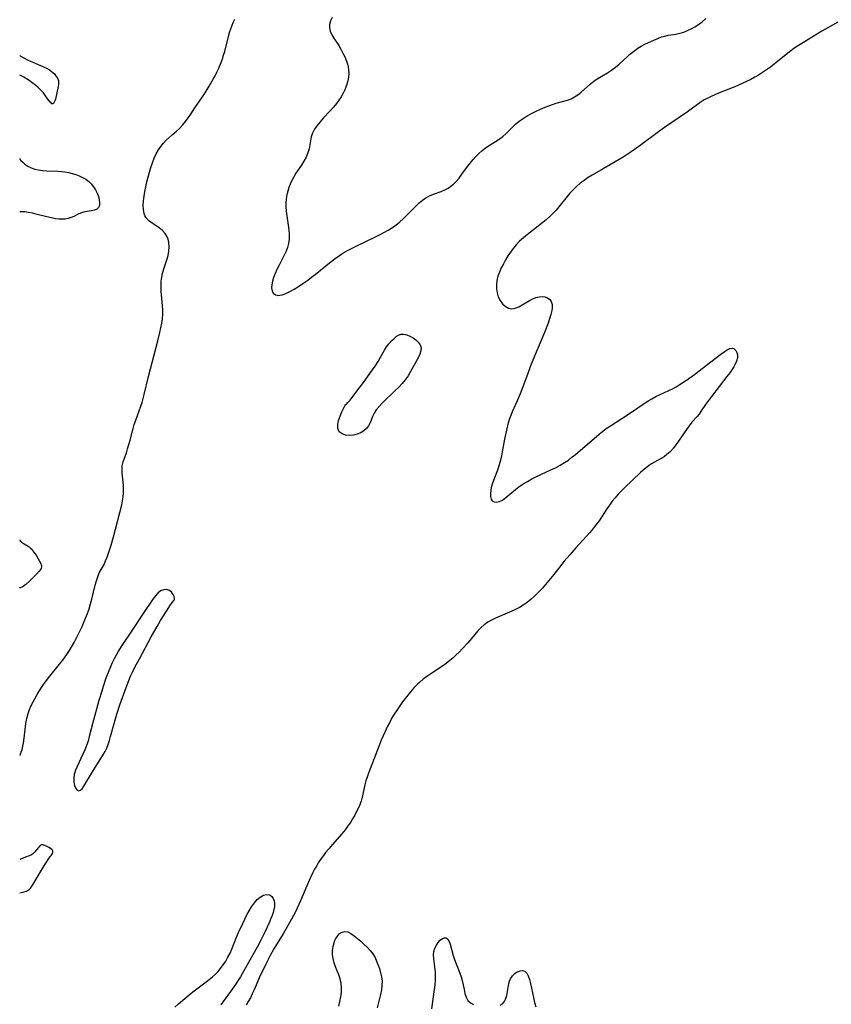
# Model space of a CAD drawing. Extents: x 1786150 to 1794352, y 2748201 to 2756403.
# Drawn here: x 1786150 to 1786455, y 2750975 to 2751345 of the extents above; entities that cross this region are included whole.
import ezdxf

# ---------------------------------------------------------------- set-up
doc = ezdxf.new("R2010")
doc.units = 0

msp = doc.modelspace()

# ---------------------------------------------------------------- linework, layer by layer
at = {"layer": 'Unknown_Line_Type', "color": 0}
for points in [[(1786150, 2751068.87, 48), (1786150.14, 2751069.01, 48), (1786150.34, 2751069.41, 48), (1786150.62, 2751070.14, 48), (1786150.93, 2751071.13, 48), (1786151.24, 2751072.34, 48), (1786151.46, 2751073.44, 48), (1786151.62, 2751074.4, 48), (1786151.85, 2751076.47, 48), (1786152.04, 2751078.66, 48), (1786152.3, 2751080.87, 48), (1786152.67, 2751082.77, 48), (1786153.15, 2751084.57, 48), (1786153.72, 2751086.18, 48), (1786154.34, 2751087.62, 48), (1786155.04, 2751089.03, 48), (1786155.79, 2751090.43, 48), (1786156.58, 2751091.8, 48), (1786157.89, 2751093.95, 48), (1786158.96, 2751095.52, 48), (1786160.1, 2751097.06, 48), (1786161.3, 2751098.59, 48), (1786164.99, 2751103.16, 48), (1786166.2, 2751104.7, 48), (1786167.76, 2751106.83, 48), (1786168.71, 2751108.27, 48), (1786169.61, 2751109.75, 48), (1786170.46, 2751111.25, 48), (1786172.04, 2751114.28, 48), (1786173.47, 2751117.33, 48), (1786174.77, 2751120.43, 48), (1786175.44, 2751122.2, 48), (1786176.05, 2751123.98, 48), (1786176.61, 2751125.76, 48), (1786177.11, 2751127.55, 48), (1786178.37, 2751132.76, 48), (1786178.81, 2751134.41, 48), (1786179.32, 2751135.97, 48), (1786179.93, 2751137.43, 48), (1786181.34, 2751139.95, 48), (1786181.7, 2751140.64, 48), (1786182.31, 2751141.95, 48), (1786182.87, 2751143.34, 48), (1786183.4, 2751144.79, 48), (1786183.89, 2751146.28, 48), (1786184.36, 2751147.81, 48), (1786185.24, 2751150.94, 48), (1786188.35, 2751162.95, 48), (1786188.69, 2751164.45, 48), (1786188.92, 2751165.94, 48), (1786189.04, 2751167.43, 48), (1786189.07, 2751168.92, 48), (1786189.02, 2751170.39, 48), (1786188.53, 2751174.87, 48), (1786188.46, 2751176.3, 48), (1786188.56, 2751177.68, 48), (1786188.89, 2751179.13, 48), (1786190.08, 2751182.57, 48), (1786190.58, 2751184.09, 48), (1786191.05, 2751185.65, 48), (1786191.49, 2751187.25, 48), (1786192.62, 2751191.71, 48), (1786193.03, 2751193.12, 48), (1786193.61, 2751194.85, 48), (1786195.53, 2751200.04, 48), (1786195.98, 2751201.47, 48), (1786196.4, 2751202.93, 48), (1786196.79, 2751204.39, 48), (1786198.43, 2751211.15, 48), (1786201.95, 2751224.58, 48), (1786202.73, 2751227.76, 48), (1786203.09, 2751229.47, 48), (1786203.39, 2751231.18, 48), (1786203.63, 2751232.88, 48), (1786203.78, 2751234.57, 48), (1786203.81, 2751236.25, 48), (1786203.73, 2751237.77, 48), (1786203.23, 2751243.21, 48), (1786203.15, 2751244.85, 48), (1786203.17, 2751246.48, 48), (1786203.21, 2751247.02, 48), (1786203.38, 2751248.45, 48), (1786203.66, 2751249.86, 48), (1786204.16, 2751251.6, 48), (1786205.33, 2751255, 48), (1786205.82, 2751256.69, 48), (1786206.1, 2751258.33, 48), (1786206.2, 2751259.96, 48), (1786206.08, 2751261.53, 48), (1786205.81, 2751262.77, 48), (1786205.36, 2751263.92, 48), (1786204.73, 2751264.95, 48), (1786203.68, 2751266.06, 48), (1786202.42, 2751267.01, 48), (1786199.74, 2751268.77, 48), (1786198.52, 2751269.73, 48), (1786197.52, 2751270.85, 48), (1786197.09, 2751271.6, 48), (1786196.77, 2751272.42, 48), (1786196.47, 2751273.89, 48), (1786196.4, 2751275.48, 48), (1786196.5, 2751277.15, 48), (1786196.72, 2751278.89, 48), (1786197.03, 2751280.66, 48), (1786197.41, 2751282.47, 48), (1786197.83, 2751284.29, 48), (1786198.8, 2751287.93, 48), (1786199.34, 2751289.73, 48), (1786199.92, 2751291.48, 48), (1786200.56, 2751293.19, 48), (1786201.29, 2751294.83, 48), (1786202.15, 2751296.38, 48), (1786203.02, 2751297.65, 48), (1786204, 2751298.84, 48), (1786205.04, 2751299.95, 48), (1786206.14, 2751300.99, 48), (1786207.26, 2751301.95, 48), (1786208.9, 2751303.29, 48), (1786210.1, 2751304.4, 48), (1786211.24, 2751305.62, 48), (1786212.33, 2751306.92, 48), (1786213.36, 2751308.3, 48), (1786214.13, 2751309.42, 48), (1786215.87, 2751312.1, 48), (1786218.73, 2751316.28, 48), (1786219.66, 2751317.69, 48), (1786221.22, 2751320.26, 48), (1786222.69, 2751322.86, 48), (1786223.41, 2751324.18, 48), (1786224.09, 2751325.51, 48), (1786224.78, 2751327.02, 48), (1786225.68, 2751329.15, 48), (1786226.18, 2751330.52, 48), (1786226.63, 2751331.92, 48), (1786227.04, 2751333.33, 48), (1786228.61, 2751339.43, 48), (1786229, 2751340.78, 48), (1786229.7, 2751342.83, 48), (1786230.26, 2751344.17, 48), (1786230.88, 2751345.48, 48)], [(1786457.45, 2751344.24, 48), (1786451.43, 2751340.86, 48), (1786448.17, 2751338.91, 48), (1786442.28, 2751335.29, 48), (1786440.88, 2751334.35, 48), (1786439.81, 2751333.55, 48), (1786434.97, 2751329.58, 48), (1786432.12, 2751327.39, 48), (1786430.66, 2751326.36, 48), (1786429.18, 2751325.36, 48), (1786427.67, 2751324.42, 48), (1786426.23, 2751323.59, 48), (1786424.77, 2751322.8, 48), (1786421.78, 2751321.34, 48), (1786418.72, 2751319.99, 48), (1786412.65, 2751317.56, 48), (1786409.91, 2751316.42, 48), (1786408.55, 2751315.79, 48), (1786407.25, 2751315.1, 48), (1786406.07, 2751314.36, 48), (1786400.96, 2751310.65, 48), (1786392.3, 2751304.67, 48), (1786390.08, 2751303.07, 48), (1786383.17, 2751297.95, 48), (1786379.83, 2751295.6, 48), (1786376.79, 2751293.63, 48), (1786372.32, 2751290.9, 48), (1786369.25, 2751289.14, 48), (1786365.11, 2751286.88, 48), (1786363.59, 2751285.93, 48), (1786362.11, 2751284.88, 48), (1786360.69, 2751283.77, 48), (1786359.31, 2751282.59, 48), (1786358, 2751281.34, 48), (1786356.76, 2751280.02, 48), (1786355.71, 2751278.77, 48), (1786352.65, 2751274.91, 48), (1786351.57, 2751273.68, 48), (1786350.44, 2751272.49, 48), (1786349.2, 2751271.31, 48), (1786347.92, 2751270.17, 48), (1786346.6, 2751269.06, 48), (1786340.82, 2751264.5, 48), (1786339.32, 2751263.26, 48), (1786337.88, 2751261.97, 48), (1786336.53, 2751260.6, 48), (1786335.43, 2751259.29, 48), (1786334.42, 2751257.91, 48), (1786333.47, 2751256.48, 48), (1786332.59, 2751255.01, 48), (1786331.76, 2751253.51, 48), (1786330.98, 2751251.97, 48), (1786330.3, 2751250.41, 48), (1786329.74, 2751248.84, 48), (1786329.34, 2751247.27, 48), (1786329.15, 2751245.67, 48), (1786329.17, 2751244.1, 48), (1786329.38, 2751242.58, 48), (1786329.8, 2751241.16, 48), (1786330.52, 2751239.75, 48), (1786331.43, 2751238.55, 48), (1786332.5, 2751237.58, 48), (1786333.68, 2751236.91, 48), (1786334.93, 2751236.64, 48), (1786336.2, 2751236.82, 48), (1786337.52, 2751237.34, 48), (1786338.86, 2751238.06, 48), (1786341.65, 2751239.71, 48), (1786342.84, 2751240.33, 48), (1786344.03, 2751240.83, 48), (1786345.19, 2751241.18, 48), (1786346.31, 2751241.3, 48), (1786347.4, 2751241.15, 48), (1786348.36, 2751240.75, 48), (1786349.17, 2751240.13, 48), (1786349.75, 2751239.31, 48), (1786350.1, 2751238.19, 48), (1786350.14, 2751236.91, 48), (1786350.01, 2751235.96, 48), (1786349.66, 2751234.45, 48), (1786349.16, 2751232.85, 48), (1786348.57, 2751231.19, 48), (1786347.2, 2751227.73, 48), (1786343.46, 2751218.8, 48), (1786342.01, 2751215.2, 48), (1786340.79, 2751212, 48), (1786339.1, 2751207.3, 48), (1786338.13, 2751204.72, 48), (1786336.97, 2751202.01, 48), (1786335.07, 2751197.88, 48), (1786334.52, 2751196.58, 48), (1786334.04, 2751195.27, 48), (1786333.61, 2751193.82, 48), (1786332.93, 2751191.02, 48), (1786332.25, 2751187.67, 48), (1786331.37, 2751182.87, 48), (1786331.08, 2751181.44, 48), (1786330.67, 2751179.71, 48), (1786330.19, 2751178.01, 48), (1786329.65, 2751176.34, 48), (1786327.7, 2751171.1, 48), (1786327.23, 2751169.47, 48), (1786327.02, 2751168.32, 48), (1786326.93, 2751167.23, 48), (1786326.96, 2751166.1, 48), (1786327.17, 2751165.16, 48), (1786327.6, 2751164.47, 48), (1786328.32, 2751164.09, 48), (1786329.25, 2751164.03, 48), (1786330.3, 2751164.26, 48), (1786331.41, 2751164.76, 48), (1786332.07, 2751165.19, 48), (1786332.75, 2751165.7, 48), (1786336.29, 2751168.76, 48), (1786337.61, 2751169.79, 48), (1786339.15, 2751170.84, 48), (1786340.79, 2751171.81, 48), (1786342.49, 2751172.71, 48), (1786344.25, 2751173.58, 48), (1786349.62, 2751176.09, 48), (1786351.38, 2751176.95, 48), (1786353.11, 2751177.87, 48), (1786354.79, 2751178.87, 48), (1786356.19, 2751179.83, 48), (1786357.54, 2751180.85, 48), (1786358.87, 2751181.91, 48), (1786367.81, 2751189.58, 48), (1786369.12, 2751190.64, 48), (1786370.45, 2751191.66, 48), (1786371.97, 2751192.72, 48), (1786378.36, 2751196.83, 48), (1786386.15, 2751202, 48), (1786387.55, 2751202.87, 48), (1786389.1, 2751203.71, 48), (1786390.7, 2751204.48, 48), (1786393.95, 2751205.96, 48), (1786395.56, 2751206.75, 48), (1786396.73, 2751207.36, 48), (1786397.87, 2751208.03, 48), (1786399.22, 2751208.89, 48), (1786400.55, 2751209.8, 48), (1786403.55, 2751211.97, 48), (1786406.52, 2751214.21, 48), (1786413.51, 2751219.56, 48), (1786414.74, 2751220.46, 48), (1786415.88, 2751221.19, 48), (1786416.91, 2751221.68, 48), (1786417.83, 2751221.8, 48), (1786418.51, 2751221.54, 48), (1786419.07, 2751220.99, 48), (1786419.48, 2751220.22, 48), (1786419.71, 2751219.3, 48), (1786419.72, 2751218.26, 48), (1786419.41, 2751216.93, 48), (1786418.78, 2751215.55, 48), (1786418.33, 2751214.79, 48), (1786416.82, 2751212.62, 48), (1786415.73, 2751211.18, 48), (1786409.94, 2751203.7, 48), (1786408.84, 2751202.19, 48), (1786407.79, 2751200.68, 48), (1786406.16, 2751198.25, 48), (1786405.31, 2751197.11, 48), (1786404.43, 2751196.06, 48), (1786402.59, 2751194, 48), (1786401.54, 2751192.67, 48), (1786400.53, 2751191.28, 48), (1786397.62, 2751186.94, 48), (1786396.63, 2751185.53, 48), (1786395.58, 2751184.18, 48), (1786394.47, 2751182.94, 48), (1786393.25, 2751181.84, 48), (1786392.16, 2751181.07, 48), (1786391.01, 2751180.37, 48), (1786388.62, 2751179.04, 48), (1786387.47, 2751178.34, 48), (1786386.34, 2751177.59, 48), (1786385.25, 2751176.79, 48), (1786384.27, 2751175.98, 48), (1786383.32, 2751175.12, 48), (1786380.34, 2751172.21, 48), (1786377.28, 2751169.36, 48), (1786376.08, 2751168.18, 48), (1786374.91, 2751166.95, 48), (1786373.77, 2751165.68, 48), (1786372.69, 2751164.35, 48), (1786371.65, 2751162.93, 48), (1786370.66, 2751161.47, 48), (1786367.73, 2751157.02, 48), (1786366.7, 2751155.57, 48), (1786365.53, 2751154.09, 48), (1786364.3, 2751152.64, 48), (1786363.03, 2751151.22, 48), (1786359.02, 2751146.86, 48), (1786356.69, 2751144.23, 48), (1786354.67, 2751141.8, 48), (1786350.76, 2751136.86, 48), (1786348.86, 2751134.53, 48), (1786347.59, 2751133.05, 48), (1786346.29, 2751131.61, 48), (1786344.96, 2751130.21, 48), (1786343.59, 2751128.86, 48), (1786342.18, 2751127.57, 48), (1786340.71, 2751126.37, 48), (1786339.17, 2751125.27, 48), (1786337.8, 2751124.45, 48), (1786336.39, 2751123.7, 48), (1786334.94, 2751123.02, 48), (1786328.8, 2751120.39, 48), (1786327.31, 2751119.67, 48), (1786325.89, 2751118.86, 48), (1786324.56, 2751117.94, 48), (1786323.42, 2751116.94, 48), (1786322.36, 2751115.83, 48), (1786318.37, 2751111.15, 48), (1786316.34, 2751108.89, 48), (1786315.23, 2751107.73, 48), (1786314.08, 2751106.6, 48), (1786312.91, 2751105.52, 48), (1786311.68, 2751104.48, 48), (1786310.3, 2751103.42, 48), (1786308.87, 2751102.42, 48), (1786304.5, 2751099.53, 48), (1786303.06, 2751098.55, 48), (1786301.66, 2751097.52, 48), (1786300.32, 2751096.43, 48), (1786299.45, 2751095.64, 48), (1786298.1, 2751094.25, 48), (1786296.83, 2751092.78, 48), (1786295.83, 2751091.54, 48), (1786294.87, 2751090.27, 48), (1786293.92, 2751088.98, 48), (1786292.09, 2751086.34, 48), (1786290.53, 2751083.96, 48), (1786289.79, 2751082.74, 48), (1786288.92, 2751081.16, 48), (1786288.1, 2751079.55, 48), (1786287.32, 2751077.91, 48), (1786285.88, 2751074.58, 48), (1786284.46, 2751071.03, 48), (1786281.08, 2751062.17, 48), (1786280.57, 2751060.73, 48), (1786280.12, 2751059.28, 48), (1786279.77, 2751057.87, 48), (1786278.75, 2751053.17, 48), (1786278.31, 2751051.66, 48), (1786277.71, 2751050.11, 48), (1786277.29, 2751049.16, 48), (1786276.63, 2751047.77, 48), (1786275.91, 2751046.39, 48), (1786275.13, 2751045.02, 48), (1786274.29, 2751043.67, 48), (1786273.38, 2751042.36, 48), (1786272.27, 2751040.89, 48), (1786271.08, 2751039.47, 48), (1786267.37, 2751035.26, 48), (1786266.14, 2751033.84, 48), (1786264.96, 2751032.39, 48), (1786264.12, 2751031.3, 48), (1786263.32, 2751030.18, 48), (1786262.23, 2751028.51, 48), (1786261.51, 2751027.33, 48), (1786260.84, 2751026.13, 48), (1786260.04, 2751024.6, 48), (1786259.29, 2751023.04, 48), (1786257.88, 2751019.88, 48), (1786255.57, 2751014.26, 48), (1786254.94, 2751012.83, 48), (1786253.64, 2751010.13, 48), (1786252.13, 2751007.35, 48), (1786248.98, 2751001.83, 48), (1786245.57, 2750996.25, 48), (1786244.14, 2750993.72, 48), (1786242.5, 2750990.51, 48), (1786241.09, 2750987.62, 48), (1786240.41, 2750986.16, 48), (1786238.19, 2750981.01, 48), (1786237.42, 2750979.33, 48), (1786236.69, 2750977.86, 48), (1786235.9, 2750976.43, 48), (1786235.07, 2750975.06, 48)], [(1786267.42, 2751346, 48), (1786266.84, 2751344.73, 48), (1786266.49, 2751343.46, 48), (1786266.42, 2751342.2, 48), (1786266.72, 2751340.89, 48), (1786267.31, 2751339.59, 48), (1786268.09, 2751338.28, 48), (1786269.88, 2751335.54, 48), (1786270.71, 2751334.15, 48), (1786271.48, 2751332.7, 48), (1786272.17, 2751331.21, 48), (1786272.78, 2751329.69, 48), (1786273.26, 2751328.15, 48), (1786273.58, 2751326.6, 48), (1786273.71, 2751325.04, 48), (1786273.63, 2751323.67, 48), (1786273.38, 2751322.3, 48), (1786272.99, 2751320.94, 48), (1786272.61, 2751319.9, 48), (1786272.17, 2751318.88, 48), (1786271.51, 2751317.56, 48), (1786270.77, 2751316.27, 48), (1786269.97, 2751315.02, 48), (1786269.08, 2751313.8, 48), (1786267.89, 2751312.35, 48), (1786266.64, 2751310.95, 48), (1786264.08, 2751308.24, 48), (1786262.87, 2751306.9, 48), (1786261.76, 2751305.53, 48), (1786260.8, 2751304.12, 48), (1786260.06, 2751302.66, 48), (1786259.6, 2751301.21, 48), (1786259.29, 2751299.72, 48), (1786258.76, 2751296.68, 48), (1786258.34, 2751295.19, 48), (1786257.67, 2751293.63, 48), (1786256.82, 2751292.1, 48), (1786255.85, 2751290.59, 48), (1786253.8, 2751287.53, 48), (1786252.84, 2751285.93, 48), (1786252.25, 2751284.8, 48), (1786251.65, 2751283.5, 48), (1786251.13, 2751282.17, 48), (1786250.71, 2751280.82, 48), (1786250.38, 2751279.44, 48), (1786250.17, 2751277.94, 48), (1786250.07, 2751276.43, 48), (1786250.08, 2751274.9, 48), (1786250.17, 2751273.36, 48), (1786250.37, 2751271.57, 48), (1786251.14, 2751266.23, 48), (1786251.28, 2751264.49, 48), (1786251.29, 2751262.78, 48), (1786251.08, 2751261.1, 48), (1786250.7, 2751259.71, 48), (1786250.17, 2751258.33, 48), (1786249.53, 2751256.98, 48), (1786247.34, 2751252.8, 48), (1786246.62, 2751251.33, 48), (1786245.97, 2751249.87, 48), (1786245.41, 2751248.43, 48), (1786244.98, 2751247.03, 48), (1786244.72, 2751245.68, 48), (1786244.65, 2751244.45, 48), (1786244.83, 2751243.37, 48), (1786245.32, 2751242.45, 48), (1786246.12, 2751241.86, 48), (1786246.71, 2751241.7, 48), (1786246.93, 2751241.68, 48), (1786247.72, 2751241.72, 48), (1786248.59, 2751241.9, 48), (1786250.03, 2751242.41, 48), (1786251.55, 2751243.14, 48), (1786253.12, 2751244.03, 48), (1786254.73, 2751245.02, 48), (1786256.36, 2751246.08, 48), (1786258.24, 2751247.38, 48), (1786259.68, 2751248.45, 48), (1786261.09, 2751249.55, 48), (1786267.08, 2751254.35, 48), (1786268.6, 2751255.5, 48), (1786270.15, 2751256.6, 48), (1786271.48, 2751257.47, 48), (1786273.17, 2751258.47, 48), (1786274.89, 2751259.4, 48), (1786276.64, 2751260.29, 48), (1786283.69, 2751263.66, 48), (1786285.43, 2751264.51, 48), (1786287.14, 2751265.4, 48), (1786288.46, 2751266.14, 48), (1786289.75, 2751266.92, 48), (1786290.99, 2751267.76, 48), (1786291.93, 2751268.49, 48), (1786292.85, 2751269.25, 48), (1786294.14, 2751270.42, 48), (1786295.39, 2751271.62, 48), (1786298.94, 2751275.25, 48), (1786300.13, 2751276.38, 48), (1786301.38, 2751277.42, 48), (1786302.69, 2751278.31, 48), (1786304.06, 2751279.03, 48), (1786305.49, 2751279.63, 48), (1786308.4, 2751280.72, 48), (1786309.81, 2751281.32, 48), (1786310.97, 2751281.92, 48), (1786312.05, 2751282.64, 48), (1786313.06, 2751283.48, 48), (1786314.02, 2751284.41, 48), (1786315.15, 2751285.73, 48), (1786316.22, 2751287.14, 48), (1786318.32, 2751290.06, 48), (1786319.4, 2751291.51, 48), (1786320.4, 2751292.72, 48), (1786321.45, 2751293.89, 48), (1786322.54, 2751294.99, 48), (1786323.68, 2751296.02, 48), (1786324.45, 2751296.64, 48), (1786325.85, 2751297.63, 48), (1786328.79, 2751299.43, 48), (1786330.24, 2751300.38, 48), (1786331.57, 2751301.39, 48), (1786332.84, 2751302.51, 48), (1786335.18, 2751304.8, 48), (1786336.37, 2751305.94, 48), (1786337.74, 2751307.07, 48), (1786339.19, 2751308.12, 48), (1786340.75, 2751309.1, 48), (1786342.37, 2751310.02, 48), (1786344.04, 2751310.86, 48), (1786345.73, 2751311.64, 48), (1786347.45, 2751312.36, 48), (1786348.83, 2751312.89, 48), (1786350.2, 2751313.37, 48), (1786351.57, 2751313.81, 48), (1786355.83, 2751315.01, 48), (1786357.19, 2751315.53, 48), (1786358.49, 2751316.22, 48), (1786359.73, 2751317.05, 48), (1786360.95, 2751318.02, 48), (1786364.56, 2751321.18, 48), (1786365.83, 2751322.16, 48), (1786367.06, 2751322.99, 48), (1786370.91, 2751325.3, 48), (1786372.43, 2751326.31, 48), (1786373.9, 2751327.39, 48), (1786375.3, 2751328.55, 48), (1786378.4, 2751331.44, 48), (1786379.19, 2751332.12, 48), (1786381.16, 2751333.68, 48), (1786382.35, 2751334.53, 48), (1786383.56, 2751335.29, 48), (1786384.95, 2751336.03, 48), (1786386.36, 2751336.68, 48), (1786390.09, 2751338.31, 48), (1786391.14, 2751338.73, 48), (1786392.41, 2751339.09, 48), (1786393.76, 2751339.36, 48), (1786396.61, 2751339.84, 48), (1786398.06, 2751340.16, 48), (1786399.53, 2751340.59, 48), (1786400.98, 2751341.14, 48), (1786402.4, 2751341.79, 48), (1786403.77, 2751342.53, 48), (1786405.1, 2751343.38, 48), (1786406.5, 2751344.46, 48), (1786407.85, 2751345.62, 48)], [(1786150, 2751331.73, 48), (1786150.14, 2751331.63, 48), (1786151.29, 2751331.01, 48), (1786153.25, 2751330.07, 48), (1786158.72, 2751327.7, 48), (1786160.38, 2751326.89, 48), (1786161.16, 2751326.44, 48), (1786161.88, 2751325.93, 48), (1786162.49, 2751325.41, 48), (1786163.03, 2751324.84, 48), (1786163.52, 2751324.24, 48), (1786163.94, 2751323.61, 48), (1786164.28, 2751322.97, 48), (1786164.53, 2751322.31, 48), (1786164.65, 2751321.63, 48), (1786164.63, 2751320.88, 48), (1786164.49, 2751320.1, 48), (1786163.97, 2751317.74, 48), (1786163.41, 2751315.42, 48), (1786163.2, 2751314.75, 48), (1786162.98, 2751314.19, 48), (1786162.74, 2751313.79, 48), (1786162.46, 2751313.59, 48), (1786162.14, 2751313.66, 48), (1786161.77, 2751313.95, 48), (1786161.38, 2751314.4, 48), (1786160.01, 2751316.3, 48), (1786158.92, 2751317.69, 48), (1786157.68, 2751319.03, 48), (1786156.91, 2751319.75, 48), (1786156.03, 2751320.52, 48), (1786155.08, 2751321.28, 48), (1786154.11, 2751322.02, 48), (1786153.13, 2751322.69, 48), (1786151.51, 2751323.68, 48), (1786150.36, 2751324.28, 48), (1786150, 2751324.41, 48)], [(1786150, 2751293.1, 48), (1786150.11, 2751292.84, 48), (1786150.49, 2751292.35, 48), (1786151.13, 2751291.7, 48), (1786151.99, 2751290.97, 48), (1786153.06, 2751290.23, 48), (1786154.31, 2751289.58, 48), (1786155.65, 2751289.12, 48), (1786157.1, 2751288.8, 48), (1786158.59, 2751288.61, 48), (1786160.1, 2751288.5, 48), (1786164.32, 2751288.34, 48), (1786165.67, 2751288.23, 48), (1786167.02, 2751288.06, 48), (1786168.36, 2751287.82, 48), (1786169.68, 2751287.51, 48), (1786171.05, 2751287.09, 48), (1786172.37, 2751286.57, 48), (1786173.64, 2751285.96, 48), (1786174.84, 2751285.27, 48), (1786175.94, 2751284.48, 48), (1786176.92, 2751283.58, 48), (1786177.8, 2751282.49, 48), (1786178.52, 2751281.29, 48), (1786179.1, 2751280.05, 48), (1786179.56, 2751278.8, 48), (1786179.88, 2751277.59, 48), (1786180.03, 2751276.45, 48), (1786179.97, 2751275.45, 48), (1786179.64, 2751274.65, 48), (1786178.99, 2751274.1, 48), (1786178.07, 2751273.73, 48), (1786176.98, 2751273.48, 48), (1786174.54, 2751273.01, 48), (1786173.29, 2751272.67, 48), (1786172.28, 2751272.27, 48), (1786170.29, 2751271.32, 48), (1786169.29, 2751270.88, 48), (1786168.24, 2751270.54, 48), (1786167.15, 2751270.33, 48), (1786166.01, 2751270.27, 48), (1786164.83, 2751270.31, 48), (1786163.5, 2751270.48, 48), (1786162.01, 2751270.76, 48), (1786160.22, 2751271.17, 48), (1786156.54, 2751272.1, 48), (1786154.8, 2751272.51, 48), (1786153.21, 2751272.81, 48), (1786151.9, 2751272.99, 48), (1786150.88, 2751273.08, 48), (1786150.22, 2751273.11, 48), (1786150, 2751273.07, 48)], [(1786272.59, 2751200.62, 48), (1786272.8, 2751200.78, 48), (1786273.35, 2751201.4, 48), (1786274.16, 2751202.37, 48), (1786276.34, 2751205.15, 48), (1786279.17, 2751208.91, 48), (1786282.23, 2751213.14, 48), (1786283.58, 2751215.11, 48), (1786284.7, 2751216.86, 48), (1786285.64, 2751218.46, 48), (1786287.1, 2751221.13, 48), (1786287.88, 2751222.35, 48), (1786288.79, 2751223.51, 48), (1786289.75, 2751224.55, 48), (1786290.72, 2751225.47, 48), (1786291.53, 2751226.17, 48), (1786292.33, 2751226.73, 48), (1786293.19, 2751227.07, 48), (1786294.3, 2751227.13, 48), (1786295.48, 2751226.88, 48), (1786296.68, 2751226.4, 48), (1786297.84, 2751225.74, 48), (1786298.9, 2751224.94, 48), (1786299.81, 2751224.04, 48), (1786300.48, 2751223.05, 48), (1786300.82, 2751221.98, 48), (1786300.76, 2751220.8, 48), (1786300.37, 2751219.55, 48), (1786299.76, 2751218.25, 48), (1786296.77, 2751212.77, 48), (1786295.95, 2751211.43, 48), (1786294.88, 2751209.98, 48), (1786293.7, 2751208.58, 48), (1786292.44, 2751207.22, 48), (1786291.13, 2751205.89, 48), (1786286.19, 2751201.15, 48), (1786285.04, 2751199.93, 48), (1786284.03, 2751198.69, 48), (1786283.21, 2751197.41, 48), (1786282.63, 2751196.18, 48), (1786281.69, 2751193.75, 48), (1786281.1, 2751192.63, 48), (1786280.33, 2751191.67, 48), (1786279.38, 2751190.84, 48), (1786278.29, 2751190.16, 48), (1786276.9, 2751189.57, 48), (1786275.41, 2751189.21, 48), (1786273.91, 2751189.05, 48), (1786272.45, 2751189.14, 48), (1786271.13, 2751189.61, 48), (1786270.12, 2751190.47, 48), (1786269.55, 2751191.69, 48), (1786269.51, 2751193.12, 48), (1786269.82, 2751194.72, 48), (1786270.38, 2751196.35, 48), (1786271.05, 2751197.88, 48), (1786271.71, 2751199.18, 48), (1786272.25, 2751200.13, 48), (1786272.49, 2751200.5, 48), (1786272.59, 2751200.62, 48)], [(1786150, 2751149.81, 48), (1786150.04, 2751149.72, 48), (1786150.19, 2751149.52, 48), (1786150.78, 2751148.94, 48), (1786151.2, 2751148.61, 48), (1786151.65, 2751148.32, 48), (1786153.14, 2751147.5, 48), (1786153.57, 2751147.22, 48), (1786153.97, 2751146.9, 48), (1786154.64, 2751146.17, 48), (1786155.25, 2751145.34, 48), (1786156.14, 2751144.03, 48), (1786156.98, 2751142.69, 48), (1786157.5, 2751141.8, 48), (1786157.93, 2751140.92, 48), (1786158.08, 2751140.49, 48), (1786158.17, 2751140.06, 48), (1786158.18, 2751139.65, 48), (1786158.09, 2751139.24, 48), (1786157.9, 2751138.85, 48), (1786157.37, 2751138.08, 48), (1786156.35, 2751136.96, 48), (1786153.7, 2751134.36, 48), (1786152.26, 2751133.11, 48), (1786151.27, 2751132.38, 48), (1786150.84, 2751132.11, 48), (1786150.47, 2751131.93, 48), (1786150.19, 2751131.85, 48), (1786150.05, 2751131.86, 48), (1786150, 2751131.92, 48)], [(1786208.17, 2751127.34, 46), (1786208.22, 2751127.68, 46), (1786208.09, 2751128.39, 46), (1786207.74, 2751129.26, 46), (1786207.12, 2751130.1, 46), (1786206.28, 2751130.79, 46), (1786205.28, 2751131.16, 46), (1786204.13, 2751131.12, 46), (1786202.98, 2751130.63, 46), (1786201.89, 2751129.78, 46), (1786201.03, 2751128.84, 46), (1786200.04, 2751127.55, 46), (1786196.14, 2751121.79, 46), (1786192.31, 2751115.92, 46), (1786188.13, 2751109.73, 46), (1786187.14, 2751108.15, 46), (1786186.21, 2751106.55, 46), (1786185.45, 2751105.11, 46), (1786184.75, 2751103.64, 46), (1786183.46, 2751100.63, 46), (1786182.4, 2751097.85, 46), (1786181.37, 2751094.82, 46), (1786180.83, 2751093.04, 46), (1786179.8, 2751089.46, 46), (1786177.4, 2751080.73, 46), (1786176.17, 2751076, 46), (1786175.69, 2751074.26, 46), (1786175.13, 2751072.56, 46), (1786174.49, 2751070.94, 46), (1786173.78, 2751069.35, 46), (1786171.6, 2751064.76, 46), (1786171, 2751063.29, 46), (1786170.72, 2751062.47, 46), (1786170.5, 2751061.66, 46), (1786170.29, 2751060.28, 46), (1786170.34, 2751058.83, 46), (1786170.62, 2751057.53, 46), (1786171.07, 2751056.48, 46), (1786171.63, 2751055.76, 46), (1786172.26, 2751055.51, 46), (1786172.84, 2751055.76, 46), (1786173.44, 2751056.37, 46), (1786174.07, 2751057.26, 46), (1786177.37, 2751062.74, 46), (1786181.47, 2751069.29, 46), (1786182.09, 2751070.36, 46), (1786182.71, 2751071.64, 46), (1786183.25, 2751072.96, 46), (1786183.74, 2751074.46, 46), (1786184.17, 2751075.99, 46), (1786185.45, 2751080.87, 46), (1786185.96, 2751082.63, 46), (1786186.5, 2751084.38, 46), (1786187.65, 2751087.86, 46), (1786189.96, 2751094.39, 46), (1786190.97, 2751097.02, 46), (1786191.7, 2751098.69, 46), (1786192.47, 2751100.34, 46), (1786193.29, 2751101.97, 46), (1786194.99, 2751105.2, 46), (1786199.43, 2751113.37, 46), (1786201.67, 2751117.33, 46), (1786202.96, 2751119.5, 46), (1786205.4, 2751123.45, 46), (1786206.45, 2751125.06, 46), (1786207.3, 2751126.3, 46), (1786207.9, 2751127.08, 46), (1786208.09, 2751127.29, 46), (1786208.17, 2751127.34, 46)], [(1786161.49, 2751030.9, 46), (1786161.88, 2751031.34, 46), (1786162.09, 2751031.64, 46), (1786162.29, 2751031.97, 46), (1786162.44, 2751032.32, 46), (1786162.5, 2751032.66, 46), (1786162.45, 2751032.97, 46), (1786162.31, 2751033.25, 46), (1786162.09, 2751033.48, 46), (1786161.56, 2751033.87, 46), (1786160.96, 2751034.23, 46), (1786160.03, 2751034.75, 46), (1786159.11, 2751035.15, 46), (1786158.81, 2751035.23, 46), (1786158.53, 2751035.26, 46), (1786158.26, 2751035.24, 46), (1786157.99, 2751035.13, 46), (1786157.73, 2751034.96, 46), (1786157.49, 2751034.75, 46), (1786157.02, 2751034.23, 46), (1786155.63, 2751032.49, 46), (1786155.1, 2751031.99, 46), (1786154.81, 2751031.77, 46), (1786154.18, 2751031.41, 46), (1786153.51, 2751031.1, 46), (1786152.23, 2751030.6, 46), (1786150, 2751029.79, 46)], [(1786150, 2751017.24, 46), (1786151.64, 2751017.65, 46), (1786152.5, 2751017.93, 46), (1786152.9, 2751018.09, 46), (1786153.25, 2751018.26, 46), (1786153.53, 2751018.45, 46), (1786154.02, 2751018.95, 46), (1786154.45, 2751019.53, 46), (1786155.04, 2751020.47, 46), (1786159.35, 2751027.7, 46), (1786161.49, 2751030.9, 46)], [(1786208.34, 2750974.36, 46), (1786209.66, 2750975.51, 46), (1786214.47, 2750979.6, 46), (1786215.55, 2750980.47, 46), (1786217.02, 2750981.59, 46), (1786220.03, 2750983.77, 46), (1786221.25, 2750984.7, 46), (1786222.43, 2750985.67, 46), (1786223.56, 2750986.69, 46), (1786224.55, 2750987.71, 46), (1786225.47, 2750988.79, 46), (1786226.49, 2750990.16, 46), (1786227.42, 2750991.6, 46), (1786228.27, 2750993.1, 46), (1786229.05, 2750994.65, 46), (1786229.69, 2750996.11, 46), (1786231.49, 2751000.59, 46), (1786232.26, 2751002.38, 46), (1786233.8, 2751005.78, 46), (1786234.56, 2751007.39, 46), (1786235.35, 2751008.96, 46), (1786236.18, 2751010.47, 46), (1786237.16, 2751012.04, 46), (1786238.19, 2751013.46, 46), (1786239.28, 2751014.7, 46), (1786240.43, 2751015.68, 46), (1786241.62, 2751016.32, 46), (1786242.79, 2751016.61, 46), (1786243.85, 2751016.5, 46), (1786244.12, 2751016.38, 46), (1786244.79, 2751015.87, 46), (1786245.31, 2751015.13, 46), (1786245.66, 2751014.22, 46), (1786245.81, 2751013.18, 46), (1786245.74, 2751012.13, 46), (1786245.53, 2751011.01, 46), (1786245.24, 2751009.9, 46), (1786244.87, 2751008.76, 46), (1786244.44, 2751007.59, 46), (1786243.79, 2751006, 46), (1786242.3, 2751002.79, 46), (1786240.66, 2750999.48, 46), (1786239.28, 2750996.88, 46), (1786234.89, 2750989.07, 46), (1786232.98, 2750985.75, 46), (1786231.99, 2750984.14, 46), (1786231.14, 2750982.84, 46), (1786229.28, 2750980.15, 46), (1786228.27, 2750978.78, 46), (1786226.41, 2750976.42, 46), (1786225.57, 2750975.21, 46)], [(1786269.94, 2750974.67, 48), (1786270.36, 2750976.45, 48), (1786270.7, 2750978.21, 48), (1786270.92, 2750979.96, 48), (1786270.98, 2750981.68, 48), (1786270.83, 2750983.36, 48), (1786270.46, 2750984.92, 48), (1786269.94, 2750986.45, 48), (1786268.72, 2750989.49, 48), (1786268.18, 2750991.01, 48), (1786267.78, 2750992.55, 48), (1786267.59, 2750994.08, 48), (1786267.6, 2750995.6, 48), (1786267.79, 2750997.08, 48), (1786268.13, 2750998.5, 48), (1786268.35, 2750999.12, 48), (1786268.83, 2751000.14, 48), (1786269.41, 2751001.03, 48), (1786270.23, 2751001.92, 48), (1786271.16, 2751002.52, 48), (1786272.16, 2751002.77, 48), (1786273.29, 2751002.57, 48), (1786274.46, 2751001.98, 48), (1786275.68, 2751001.13, 48), (1786276.94, 2751000.11, 48), (1786278.15, 2750999.07, 48), (1786279.37, 2750997.96, 48), (1786280.56, 2750996.79, 48), (1786281.67, 2750995.58, 48), (1786282.68, 2750994.3, 48), (1786283.53, 2750992.96, 48), (1786284.14, 2750991.65, 48), (1786284.65, 2750990.29, 48), (1786285.18, 2750988.78, 48), (1786285.65, 2750987.24, 48), (1786286.01, 2750985.68, 48), (1786286.19, 2750984.08, 48), (1786286.16, 2750982.44, 48), (1786285.95, 2750980.77, 48), (1786285.61, 2750979.1, 48), (1786284.32, 2750974.05, 48)], [(1786304.87, 2750973.7, 48), (1786305.88, 2750980.96, 48), (1786306.09, 2750982.75, 48), (1786306.22, 2750984.4, 48), (1786306.27, 2750986.02, 48), (1786306.21, 2750987.61, 48), (1786306.02, 2750989.31, 48), (1786305.58, 2750992.53, 48), (1786305.52, 2750993.92, 48), (1786305.65, 2750995.25, 48), (1786306.03, 2750996.5, 48), (1786306.6, 2750997.63, 48), (1786307.3, 2750998.62, 48), (1786308.08, 2750999.45, 48), (1786308.87, 2751000.05, 48), (1786309.64, 2751000.37, 48), (1786310.33, 2751000.32, 48), (1786310.89, 2750999.85, 48), (1786311.35, 2750999.02, 48), (1786311.76, 2750997.93, 48), (1786312.92, 2750993.75, 48), (1786313.4, 2750992.23, 48), (1786314.02, 2750990.53, 48), (1786315.38, 2750987.13, 48), (1786315.88, 2750985.74, 48), (1786316.3, 2750984.34, 48), (1786316.68, 2750982.65, 48), (1786316.98, 2750981, 48), (1786317.3, 2750979.44, 48), (1786317.75, 2750978.02, 48), (1786318.44, 2750976.83, 48), (1786319.37, 2750975.96, 48), (1786320.55, 2750975.29, 48)], [(1786330.6, 2750975, 48), (1786331.42, 2750975.6, 48), (1786332.1, 2750976.37, 48), (1786332.63, 2750977.27, 48), (1786333.09, 2750978.65, 48), (1786333.37, 2750980.14, 48), (1786333.58, 2750981.67, 48), (1786333.84, 2750983.18, 48), (1786334.1, 2750984.12, 48), (1786334.45, 2750984.99, 48), (1786335.15, 2750986.04, 48), (1786336.03, 2750986.9, 48), (1786337.01, 2750987.54, 48), (1786338.03, 2750987.95, 48), (1786338.99, 2750988.07, 48), (1786339.85, 2750987.83, 48), (1786340.57, 2750987.13, 48), (1786341.13, 2750986.05, 48), (1786341.57, 2750984.69, 48), (1786341.95, 2750983.15, 48), (1786343.05, 2750977.91, 48), (1786343.5, 2750976.1, 48), (1786344.01, 2750974.41, 48)]]:
    msp.add_polyline3d(points, dxfattribs=at)

doc.saveas('drawing.dxf')
